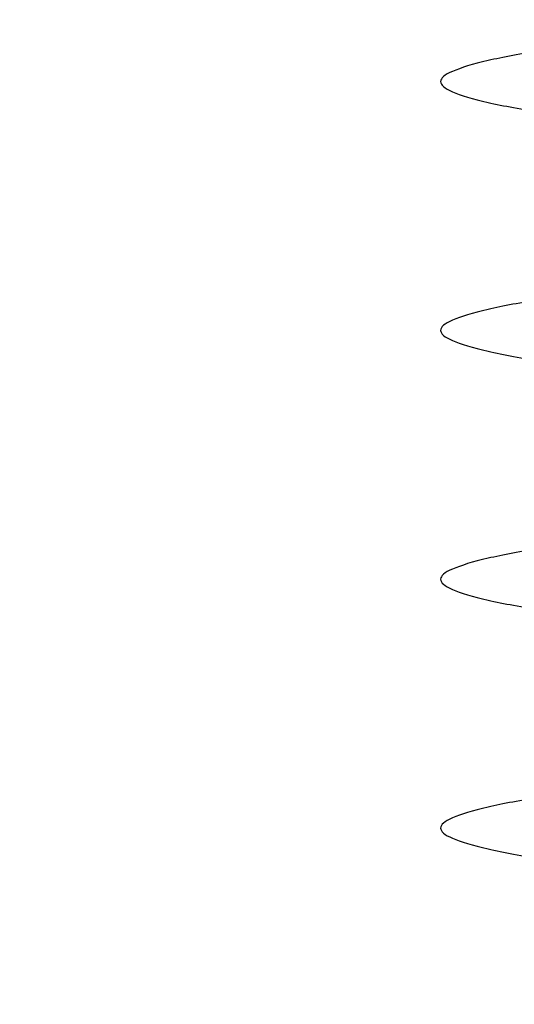
# Model space of a CAD drawing. Units: inches. Extents: x 8793.7 to 8858, y 3235.7 to 3307.6.
# Drawn here: x 8834.5 to 8834.6, y 3286.2 to 3286.4 of the extents above; entities that cross this region are included whole.
import ezdxf
from ezdxf import colors
from ezdxf.entities.mleader import LeaderData, LeaderLine
from ezdxf.math import Vec2, Vec3

# ---------------------------------------------------------------- set-up
doc = ezdxf.new("R2010")
doc.units = ezdxf.units.IN
doc.header["$MEASUREMENT"] = 0
doc.layers.add('conc', color=8, linetype='Continuous', lineweight=0)
doc.layers.add('Outline', color=7, linetype='Continuous', lineweight=40)
doc.styles.add('Logix', font='arial.ttf', dxfattribs={"height": 0.06})

# ---------------------------------------------------------------- blocks, each defined once
blk = doc.blocks.new('2.75in wood screw no washer')
at = {"layer": 'conc', "transparency": 33554687}
h = blk.add_hatch(dxfattribs=at)
h.set_pattern_fill('ANSI37', scale=0.01)
h.set_pattern_definition([(45, (0, 0), (-0.0008838834764831845, 0.0008838834764831845), []), (135, (0, 0), (-0.0008838834764831845, -0.0008838834764831843), [])])
edge = h.paths.add_edge_path()
edge.add_line((0.7240263797957596, -0.04679164485969523), (1.750000000000001, -0.04679164485969524))
edge.add_arc((0.7147809310063167, -0.04276491026485019), 0.01008429049629172, 269.9999999992705, 336.4650949498469)
edge.add_line((0.08300000000053842, -0.05284920076110211), (0.7147809310063167, -0.05284920076110211))
edge.add_line((0.0412829888300621, -0.08911324531300124), (0.08300000000053842, -0.05284920076110211))
edge.add_line((0.01628298883042589, -0.1108454137579429), (0.0412829888300621, -0.08911324531300124))
edge.add_line((0, -0.125), (0.01628298883042589, -0.1108454137579429))
edge.add_line((0, 0.125), (0, -0.125))
edge.add_line((0.01628298883042589, 0.1108454137579429), (0, 0.125))
edge.add_line((0.0412829888300621, 0.08911324531300124), (0.01628298883042589, 0.1108454137579429))
edge.add_line((0.08300000000053842, 0.05284920076155686), (0.0412829888300621, 0.08911324531300124))
edge.add_line((0.7147809310063167, 0.05284920076155686), (0.08300000000053842, 0.05284920076155686))
edge.add_arc((0.7147809310063167, 0.04276491026530493), 0.01008429049629171, 23.53490505015312, 90.00000000072953)
edge.add_line((1.750000000000001, 0.0467916448599888), (0.7240263797957596, 0.04679164486014997))
edge.add_line((2.618661363756474, 0.04679164485969523), (1.750000000000001, 0.0467916448598317))
edge.add_line((1.750000000000001, -0.04679164485969523), (2.618661363756474, -0.04679164485969523))
edge.add_line((2.657331420496121, -0.03901217788643407), (2.75, -0.0001542456029710593))
edge.add_line((2.75, 0.0001542456034258066), (2.657331420496121, 0.03901217788643407))
edge.add_arc((2.618661363756474, -0.05320835513839484), 0.09999999999801334, 67.25064578589901, 90.00000000010422)
edge.add_arc((2.618661363756474, 0.05320835513839484), 0.09999999999801304, 269.9999999998957, 292.749354214101)
at = {"color": 7, "linetype": 'Continuous', "lineweight": 30}
for points, knots in [([(0.9226288215886598, 0.04679164485969523), (0.9224757022820995, 0.04789955590695172), (0.9216394834420498, 0.0539501064158685), (0.9201378784455301, 0.06185632850474576), (0.9179543316095078, 0.06921119589651425), (0.9159202200735308, 0.07158467534691226), (0.9138848445836629, 0.06917172789098913), (0.911705134627482, 0.0620163090211463), (0.9096700066311314, 0.05062622655668747), (0.9076349029364792, 0.03580203337241983), (0.9054551192093641, 0.01853684644675013), (0.9034200106289063, -1.200896804220974e-08), (0.9013849022194336, -0.01853679798250596), (0.8992051179739065, -0.03580220493449815), (0.8971700161564513, -0.05062560204532929), (0.8951348811497155, -0.0620186577448294), (0.8929551976525545, -0.06916285447050541), (0.8909197247303382, -0.07161712823653943), (0.8888859775543096, -0.06908910193760676), (0.8868952304528648, -0.06291939390530388), (0.8857133201545366, -0.05596772254057214), (0.885218965850072, -0.05306006646105743)], [0, 0, 0, 0, 0.01240968494454969, 0.06777207047723348, 0.1241203287815786, 0.1794827143142624, 0.2348450998469461, 0.2911933581512913, 0.3465557436839751, 0.4019181292166589, 0.458266387521004, 0.5136287730536878, 0.5689911585863716, 0.6253394168907167, 0.6807018024234005, 0.7360641879560842, 0.7924124462604294, 0.8477748317931134, 0.9031372173257972, 0.9594854756301423, 1, 1, 1, 1]), ([(0.9226288215886598, 0.04679164485969523), (0.9224757022820995, 0.04789955590695172), (0.9216394834420498, 0.0539501064158685), (0.9201378784455301, 0.06185632850474576), (0.9179543316095078, 0.06921119589651425), (0.9159202200735308, 0.07158467534691226), (0.9138848445836629, 0.06917172789098913), (0.911705134627482, 0.0620163090211463), (0.9096700066311314, 0.05062622655668747), (0.9076349029364792, 0.03580203337241983), (0.9054551192093641, 0.01853684644675013), (0.9034200106289063, -1.200896804220974e-08), (0.9013849022194336, -0.01853679798250596), (0.8994313562525349, -0.03401024044705991), (0.8982691550172603, -0.04259726383952511), (0.8978044098403188, -0.04581363984470954)], [0, 0, 0, 0, 0.01240968494454969, 0.06777207047723348, 0.1241203287815786, 0.1794827143142624, 0.2348450998469461, 0.2911933581512913, 0.3465557436839751, 0.4019181292166589, 0.458266387521004, 0.5136287730536878, 0.5689911585863716, 0.6253394168907167, 0.6633614097941977, 0.6633614097941977, 0.6633614097941977, 0.6633614097941977]), ([(0.9226288215886598, 0.04679164485969523), (0.9224757022820995, 0.04789955590695172), (0.9216394834420498, 0.0539501064158685), (0.9201378784455301, 0.06185632850474576), (0.9179543316095078, 0.06921119589651425), (0.9159202200735308, 0.07158467534691226), (0.9138848445836629, 0.06917172789098913), (0.911705134627482, 0.0620163090211463), (0.9096700066311314, 0.05062622655668747), (0.9076349029364792, 0.03580203337241983), (0.9054551192093641, 0.01853684644675013), (0.9034200106289063, -1.200896804220974e-08), (0.9013849022194336, -0.01853679798250596), (0.8994313562525349, -0.03401024044705991), (0.8982691550172603, -0.04259726383952511), (0.8978044098403188, -0.04581363984470954)], [0, 0, 0, 0, 0.01240968494454969, 0.06777207047723348, 0.1241203287815786, 0.1794827143142624, 0.2348450998469461, 0.2911933581512913, 0.3465557436839751, 0.4019181292166589, 0.458266387521004, 0.5136287730536878, 0.5689911585863716, 0.6253394168907167, 0.6633614097941977, 0.6633614097941977, 0.6633614097941977, 0.6633614097941977]), ([(0.9226288215886598, 0.04679164485969523), (0.9224757022820995, 0.04789955590695172), (0.9216394834420498, 0.0539501064158685), (0.9201378784455301, 0.06185632850474576), (0.9179543316095078, 0.06921119589651425), (0.9159202200735308, 0.07158467534691226), (0.9138848445836629, 0.06917172789098913), (0.911705134627482, 0.0620163090211463), (0.9096700066311314, 0.05062622655668747), (0.9076349029364792, 0.03580203337241983), (0.9054551192093641, 0.01853684644675013), (0.9034200106289063, -1.200896804220974e-08), (0.9013849022194336, -0.01853679798250596), (0.8994313562525349, -0.03401024044705991), (0.8982691550172603, -0.04259726383952511), (0.8978044098403188, -0.04581363984470954)], [0, 0, 0, 0, 0.01240968494454969, 0.06777207047723348, 0.1241203287815786, 0.1794827143142624, 0.2348450998469461, 0.2911933581512913, 0.3465557436839751, 0.4019181292166589, 0.458266387521004, 0.5136287730536878, 0.5689911585863716, 0.6253394168907167, 0.6633614097941977, 0.6633614097941977, 0.6633614097941977, 0.6633614097941977]), ([(0.9226288215886598, 0.04679164485969523), (0.9224757022820995, 0.04789955590695172), (0.9216394834420498, 0.0539501064158685), (0.9201378784455301, 0.06185632850474576), (0.9179543316095078, 0.06921119589651425), (0.9159202200735308, 0.07158467534691226), (0.9138848445836629, 0.06917172789098913), (0.911705134627482, 0.0620163090211463), (0.9096700066311314, 0.05062622655668747), (0.9076349029364792, 0.03580203337241983), (0.9054551192093641, 0.01853684644675013), (0.9034200106289063, -1.200896804220974e-08), (0.9013849022194336, -0.01853679798250596), (0.8994313562525349, -0.03401024044705991), (0.8982691550172603, -0.04259726383952511), (0.8978044098403188, -0.04581363984470954)], [0, 0, 0, 0, 0.01240968494454969, 0.06777207047723348, 0.1241203287815786, 0.1794827143142624, 0.2348450998469461, 0.2911933581512913, 0.3465557436839751, 0.4019181292166589, 0.458266387521004, 0.5136287730536878, 0.5689911585863716, 0.6253394168907167, 0.6633614097941977, 0.6633614097941977, 0.6633614097941977, 0.6633614097941977]), ([(0.9726288215879322, 0.04679164485969523), (0.9724757022831909, 0.04789955590695172), (0.9716394834413222, 0.0539501064158685), (0.9701378784448025, 0.06185632850474576), (0.9679543316087802, 0.06921119589651425), (0.9659202200728032, 0.07158467534691226), (0.9638848445829353, 0.06917172789098913), (0.9617051346285734, 0.0620163090211463), (0.9596700066304038, 0.05062622655668747), (0.9576349029357516, 0.03580203337241983), (0.9554551192104555, 0.01853684644675013), (0.9534200106299977, -1.200896804220974e-08), (0.951384902218706, -0.01853679798250596), (0.9492051179749978, -0.03580220493449815), (0.9471700161557237, -0.05062560204532929), (0.9451348811489879, -0.0620186577448294), (0.9429551976518269, -0.06916285447050541), (0.9409197247296106, -0.07161712823653943), (0.938885977553582, -0.06908910193760676), (0.9368952304539562, -0.06291939390530388), (0.935713320155628, -0.05596772254057214), (0.9352189658511634, -0.05306006646105743)], [0, 0, 0, 0, 0.01240968494454973, 0.06777207047723352, 0.1241203287815786, 0.1794827143142624, 0.2348450998469462, 0.2911933581512913, 0.3465557436839752, 0.4019181292166589, 0.4582663875210041, 0.5136287730536878, 0.5689911585863716, 0.6253394168907167, 0.6807018024234005, 0.7360641879560842, 0.7924124462604294, 0.8477748317931134, 0.9031372173257972, 0.9594854756301423, 1, 1, 1, 1]), ([(0.9726288215879322, 0.04679164485969523), (0.9724757022831909, 0.04789955590695172), (0.9716394834413222, 0.0539501064158685), (0.9701378784448025, 0.06185632850474576), (0.9679543316087802, 0.06921119589651425), (0.9659202200728032, 0.07158467534691226), (0.9638848445829353, 0.06917172789098913), (0.9617051346285734, 0.0620163090211463), (0.9596700066304038, 0.05062622655668747), (0.9576349029357516, 0.03580203337241983), (0.9554551192104555, 0.01853684644675013), (0.9534200106299977, -1.200896804220974e-08), (0.951384902218706, -0.01853679798250596), (0.9494313562536263, -0.03401024044751466), (0.9482691550183517, -0.04259726383997986), (0.9478044098395912, -0.04581363984561904)], [0, 0, 0, 0, 0.01240968494454973, 0.06777207047723352, 0.1241203287815786, 0.1794827143142624, 0.2348450998469462, 0.2911933581512913, 0.3465557436839752, 0.4019181292166589, 0.4582663875210041, 0.5136287730536878, 0.5689911585863716, 0.6253394168907167, 0.6633614097978101, 0.6633614097978101, 0.6633614097978101, 0.6633614097978101]), ([(0.9726288215879322, 0.04679164485969523), (0.9724757022831909, 0.04789955590695172), (0.9716394834413222, 0.0539501064158685), (0.9701378784448025, 0.06185632850474576), (0.9679543316087802, 0.06921119589651425), (0.9659202200728032, 0.07158467534691226), (0.9638848445829353, 0.06917172789098913), (0.9617051346285734, 0.0620163090211463), (0.9596700066304038, 0.05062622655668747), (0.9576349029357516, 0.03580203337241983), (0.9554551192104555, 0.01853684644675013), (0.9534200106299977, -1.200896804220974e-08), (0.951384902218706, -0.01853679798250596), (0.9494313562536263, -0.03401024044751466), (0.9482691550183517, -0.04259726383997986), (0.9478044098395912, -0.04581363984561904)], [0, 0, 0, 0, 0.01240968494454973, 0.06777207047723352, 0.1241203287815786, 0.1794827143142624, 0.2348450998469462, 0.2911933581512913, 0.3465557436839752, 0.4019181292166589, 0.4582663875210041, 0.5136287730536878, 0.5689911585863716, 0.6253394168907167, 0.6633614097978101, 0.6633614097978101, 0.6633614097978101, 0.6633614097978101]), ([(0.9726288215879322, 0.04679164485969523), (0.9724757022831909, 0.04789955590695172), (0.9716394834413222, 0.0539501064158685), (0.9701378784448025, 0.06185632850474576), (0.9679543316087802, 0.06921119589651425), (0.9659202200728032, 0.07158467534691226), (0.9638848445829353, 0.06917172789098913), (0.9617051346285734, 0.0620163090211463), (0.9596700066304038, 0.05062622655668747), (0.9576349029357516, 0.03580203337241983), (0.9554551192104555, 0.01853684644675013), (0.9534200106299977, -1.200896804220974e-08), (0.951384902218706, -0.01853679798250596), (0.9494313562536263, -0.03401024044751466), (0.9482691550183517, -0.04259726383997986), (0.9478044098395912, -0.04581363984561904)], [0, 0, 0, 0, 0.01240968494454973, 0.06777207047723352, 0.1241203287815786, 0.1794827143142624, 0.2348450998469462, 0.2911933581512913, 0.3465557436839752, 0.4019181292166589, 0.4582663875210041, 0.5136287730536878, 0.5689911585863716, 0.6253394168907167, 0.6633614097978101, 0.6633614097978101, 0.6633614097978101, 0.6633614097978101]), ([(0.9726288215879322, 0.04679164485969523), (0.9724757022831909, 0.04789955590695172), (0.9716394834413222, 0.0539501064158685), (0.9701378784448025, 0.06185632850474576), (0.9679543316087802, 0.06921119589651425), (0.9659202200728032, 0.07158467534691226), (0.9638848445829353, 0.06917172789098913), (0.9617051346285734, 0.0620163090211463), (0.9596700066304038, 0.05062622655668747), (0.9576349029357516, 0.03580203337241983), (0.9554551192104555, 0.01853684644675013), (0.9534200106299977, -1.200896804220974e-08), (0.951384902218706, -0.01853679798250596), (0.9494313562536263, -0.03401024044751466), (0.9482691550183517, -0.04259726383997986), (0.9478044098395912, -0.04581363984561904)], [0, 0, 0, 0, 0.01240968494454973, 0.06777207047723352, 0.1241203287815786, 0.1794827143142624, 0.2348450998469462, 0.2911933581512913, 0.3465557436839752, 0.4019181292166589, 0.4582663875210041, 0.5136287730536878, 0.5689911585863716, 0.6253394168907167, 0.6633614097978101, 0.6633614097978101, 0.6633614097978101, 0.6633614097978101]), ([(1.022628821587205, 0.04679164485969523), (1.022475702282463, 0.04789955590695172), (1.021639483442414, 0.0539501064158685), (1.020137878444075, 0.06185632850474576), (1.017954331609872, 0.06921119589651425), (1.015920220073895, 0.07158467534691226), (1.013884844582208, 0.06917172789098913), (1.011705134627846, 0.0620163090211463), (1.009670006631495, 0.05062622655668747), (1.007634902935024, 0.03580203337241983), (1.005455119209728, 0.01853684644675013), (1.00342001062927, -1.200896804220974e-08), (1.001384902219797, -0.01853679798250596), (0.9992051179742703, -0.03580220493449815), (0.9971700161568151, -0.05062560204532929), (0.9951348811500793, -0.0620186577448294), (0.9929551976529183, -0.06916285447050541), (0.990919724730702, -0.07161712823653943), (0.9888859775546734, -0.06908910193760676), (0.9868952304532286, -0.06291939390530388), (0.9857133201549004, -0.05596772254057214), (0.9852189658504358, -0.05306006646105743)], [0, 0, 0, 0, 0.01240968494454973, 0.06777207047723352, 0.1241203287815786, 0.1794827143142624, 0.2348450998469462, 0.2911933581512913, 0.3465557436839752, 0.4019181292166589, 0.4582663875210041, 0.5136287730536878, 0.5689911585863716, 0.6253394168907167, 0.6807018024234005, 0.7360641879560842, 0.7924124462604294, 0.8477748317931134, 0.9031372173257972, 0.9594854756301423, 1, 1, 1, 1]), ([(1.022628821587205, 0.04679164485969523), (1.022475702282463, 0.04789955590695172), (1.021639483442414, 0.0539501064158685), (1.020137878444075, 0.06185632850474576), (1.017954331609872, 0.06921119589651425), (1.015920220073895, 0.07158467534691226), (1.013884844582208, 0.06917172789098913), (1.011705134627846, 0.0620163090211463), (1.009670006631495, 0.05062622655668747), (1.007634902935024, 0.03580203337241983), (1.005455119209728, 0.01853684644675013), (1.00342001062927, -1.200896804220974e-08), (1.001384902219797, -0.01853679798250596), (0.9994313562528987, -0.03401024044705991), (0.9982691550176241, -0.04259726383952511), (0.9978044098406826, -0.04581363984470954)], [0, 0, 0, 0, 0.01240968494454973, 0.06777207047723352, 0.1241203287815786, 0.1794827143142624, 0.2348450998469462, 0.2911933581512913, 0.3465557436839752, 0.4019181292166589, 0.4582663875210041, 0.5136287730536878, 0.5689911585863716, 0.6253394168907167, 0.6633614097941977, 0.6633614097941977, 0.6633614097941977, 0.6633614097941977]), ([(1.022628821587205, 0.04679164485969523), (1.022475702282463, 0.04789955590695172), (1.021639483442414, 0.0539501064158685), (1.020137878444075, 0.06185632850474576), (1.017954331609872, 0.06921119589651425), (1.015920220073895, 0.07158467534691226), (1.013884844582208, 0.06917172789098913), (1.011705134627846, 0.0620163090211463), (1.009670006631495, 0.05062622655668747), (1.007634902935024, 0.03580203337241983), (1.005455119209728, 0.01853684644675013), (1.00342001062927, -1.200896804220974e-08), (1.001384902219797, -0.01853679798250596), (0.9994313562528987, -0.03401024044705991), (0.9982691550176241, -0.04259726383952511), (0.9978044098406826, -0.04581363984470954)], [0, 0, 0, 0, 0.01240968494454973, 0.06777207047723352, 0.1241203287815786, 0.1794827143142624, 0.2348450998469462, 0.2911933581512913, 0.3465557436839752, 0.4019181292166589, 0.4582663875210041, 0.5136287730536878, 0.5689911585863716, 0.6253394168907167, 0.6633614097941977, 0.6633614097941977, 0.6633614097941977, 0.6633614097941977]), ([(1.022628821587205, 0.04679164485969523), (1.022475702282463, 0.04789955590695172), (1.021639483442414, 0.0539501064158685), (1.020137878444075, 0.06185632850474576), (1.017954331609872, 0.06921119589651425), (1.015920220073895, 0.07158467534691226), (1.013884844582208, 0.06917172789098913), (1.011705134627846, 0.0620163090211463), (1.009670006631495, 0.05062622655668747), (1.007634902935024, 0.03580203337241983), (1.005455119209728, 0.01853684644675013), (1.00342001062927, -1.200896804220974e-08), (1.001384902219797, -0.01853679798250596), (0.9994313562528987, -0.03401024044705991), (0.9982691550176241, -0.04259726383952511), (0.9978044098406826, -0.04581363984470954)], [0, 0, 0, 0, 0.01240968494454973, 0.06777207047723352, 0.1241203287815786, 0.1794827143142624, 0.2348450998469462, 0.2911933581512913, 0.3465557436839752, 0.4019181292166589, 0.4582663875210041, 0.5136287730536878, 0.5689911585863716, 0.6253394168907167, 0.6633614097941977, 0.6633614097941977, 0.6633614097941977, 0.6633614097941977]), ([(1.022628821587205, 0.04679164485969523), (1.022475702282463, 0.04789955590695172), (1.021639483442414, 0.0539501064158685), (1.020137878444075, 0.06185632850474576), (1.017954331609872, 0.06921119589651425), (1.015920220073895, 0.07158467534691226), (1.013884844582208, 0.06917172789098913), (1.011705134627846, 0.0620163090211463), (1.009670006631495, 0.05062622655668747), (1.007634902935024, 0.03580203337241983), (1.005455119209728, 0.01853684644675013), (1.00342001062927, -1.200896804220974e-08), (1.001384902219797, -0.01853679798250596), (0.9994313562528987, -0.03401024044705991), (0.9982691550176241, -0.04259726383952511), (0.9978044098406826, -0.04581363984470954)], [0, 0, 0, 0, 0.01240968494454973, 0.06777207047723352, 0.1241203287815786, 0.1794827143142624, 0.2348450998469462, 0.2911933581512913, 0.3465557436839752, 0.4019181292166589, 0.4582663875210041, 0.5136287730536878, 0.5689911585863716, 0.6253394168907167, 0.6633614097941977, 0.6633614097941977, 0.6633614097941977, 0.6633614097941977]), ([(1.072628821588296, 0.04679164485969523), (1.072475702283555, 0.04789955590695172), (1.071639483441686, 0.0539501064158685), (1.070137878445166, 0.06185632850474576), (1.067954331609144, 0.06921119589651425), (1.065920220073167, 0.07158467534691226), (1.063884844583299, 0.06917172789098913), (1.061705134628937, 0.0620163090211463), (1.059670006630768, 0.05062622655668747), (1.057634902936115, 0.03580203337241983), (1.055455119210819, 0.01853684644675013), (1.053420010628543, -1.200896804220974e-08), (1.05138490221907, -0.01853679798250596), (1.049205117975362, -0.03580220493449815), (1.047170016156088, -0.05062560204532929), (1.045134881149352, -0.0620186577448294), (1.042955197652191, -0.06916285447050541), (1.040919724729974, -0.07161712823653943), (1.038885977553946, -0.06908910193760676), (1.036895230452501, -0.06291939390530388), (1.035713320155992, -0.05596772254057214), (1.035218965851527, -0.05306006646105743)], [0, 0, 0, 0, 0.01240968494454884, 0.06777207047723267, 0.1241203287815778, 0.1794827143142617, 0.2348450998469455, 0.2911933581512907, 0.3465557436839746, 0.4019181292166584, 0.4582663875210036, 0.5136287730536875, 0.5689911585863713, 0.6253394168907164, 0.6807018024234003, 0.736064187956084, 0.7924124462604292, 0.8477748317931132, 0.9031372173257971, 0.9594854756301422, 1, 1, 1, 1]), ([(1.072628821588296, 0.04679164485969523), (1.072475702283555, 0.04789955590695172), (1.071639483441686, 0.0539501064158685), (1.070137878445166, 0.06185632850474576), (1.067954331609144, 0.06921119589651425), (1.065920220073167, 0.07158467534691226), (1.063884844583299, 0.06917172789098913), (1.061705134628937, 0.0620163090211463), (1.059670006630768, 0.05062622655668747), (1.057634902936115, 0.03580203337241983), (1.055455119210819, 0.01853684644675013), (1.053420010628543, -1.200896804220974e-08), (1.05138490221907, -0.01853679798250596), (1.049431356244895, -0.03401024052391222), (1.048269154998707, -0.04259726397549457), (1.04780440981267, -0.04581364003433919)], [0, 0, 0, 0, 0.01240968494454884, 0.06777207047723267, 0.1241203287815778, 0.1794827143142617, 0.2348450998469455, 0.2911933581512907, 0.3465557436839746, 0.4019181292166584, 0.4582663875210036, 0.5136287730536875, 0.5689911585863713, 0.6253394168907164, 0.663361410539562, 0.663361410539562, 0.663361410539562, 0.663361410539562]), ([(1.072628821588296, 0.04679164485969523), (1.072475702283555, 0.04789955590695172), (1.071639483441686, 0.0539501064158685), (1.070137878445166, 0.06185632850474576), (1.067954331609144, 0.06921119589651425), (1.065920220073167, 0.07158467534691226), (1.063884844583299, 0.06917172789098913), (1.061705134628937, 0.0620163090211463), (1.059670006630768, 0.05062622655668747), (1.057634902936115, 0.03580203337241983), (1.055455119210819, 0.01853684644675013), (1.053420010628543, -1.200896804220974e-08), (1.05138490221907, -0.01853679798250596), (1.049431356244895, -0.03401024052391222), (1.048269154998707, -0.04259726397549457), (1.04780440981267, -0.04581364003433919)], [0, 0, 0, 0, 0.01240968494454884, 0.06777207047723267, 0.1241203287815778, 0.1794827143142617, 0.2348450998469455, 0.2911933581512907, 0.3465557436839746, 0.4019181292166584, 0.4582663875210036, 0.5136287730536875, 0.5689911585863713, 0.6253394168907164, 0.663361410539562, 0.663361410539562, 0.663361410539562, 0.663361410539562]), ([(1.072628821588296, 0.04679164485969523), (1.072475702283555, 0.04789955590695172), (1.071639483441686, 0.0539501064158685), (1.070137878445166, 0.06185632850474576), (1.067954331609144, 0.06921119589651425), (1.065920220073167, 0.07158467534691226), (1.063884844583299, 0.06917172789098913), (1.061705134628937, 0.0620163090211463), (1.059670006630768, 0.05062622655668747), (1.057634902936115, 0.03580203337241983), (1.055455119210819, 0.01853684644675013), (1.053420010628543, -1.200896804220974e-08), (1.05138490221907, -0.01853679798250596), (1.049431356244895, -0.03401024052391222), (1.048269154998707, -0.04259726397549457), (1.04780440981267, -0.04581364003433919)], [0, 0, 0, 0, 0.01240968494454884, 0.06777207047723267, 0.1241203287815778, 0.1794827143142617, 0.2348450998469455, 0.2911933581512907, 0.3465557436839746, 0.4019181292166584, 0.4582663875210036, 0.5136287730536875, 0.5689911585863713, 0.6253394168907164, 0.663361410539562, 0.663361410539562, 0.663361410539562, 0.663361410539562]), ([(1.072628821588296, 0.04679164485969523), (1.072475702283555, 0.04789955590695172), (1.071639483441686, 0.0539501064158685), (1.070137878445166, 0.06185632850474576), (1.067954331609144, 0.06921119589651425), (1.065920220073167, 0.07158467534691226), (1.063884844583299, 0.06917172789098913), (1.061705134628937, 0.0620163090211463), (1.059670006630768, 0.05062622655668747), (1.057634902936115, 0.03580203337241983), (1.055455119210819, 0.01853684644675013), (1.053420010628543, -1.200896804220974e-08), (1.05138490221907, -0.01853679798250596), (1.049431356244895, -0.03401024052391222), (1.048269154998707, -0.04259726397549457), (1.04780440981267, -0.04581364003433919)], [0, 0, 0, 0, 0.01240968494454884, 0.06777207047723267, 0.1241203287815778, 0.1794827143142617, 0.2348450998469455, 0.2911933581512907, 0.3465557436839746, 0.4019181292166584, 0.4582663875210036, 0.5136287730536875, 0.5689911585863713, 0.6253394168907164, 0.663361410539562, 0.663361410539562, 0.663361410539562, 0.663361410539562])]:
    blk.add_open_spline(points, degree=3, knots=knots, dxfattribs=at)

msp = doc.modelspace()

# ---------------------------------------------------------------- block references
at = {"rotation": 89.99999999999999}
msp.add_blockref('2.75in wood screw no washer', (8834.673486000416, 3285.322108770432), dxfattribs=at)

# ---------------------------------------------------------------- leaders
at = {"layer": 'Outline'}
ml = msp.add_multileader_mtext('Standard', dxfattribs=at)
ml.set_content('Gap created between cut pieces\\Pof Pro Buck allows concrete flush to \\Prough opening.  \\PGap size:\\P\\pxi-3,l3,t3;{\\fSymbol|b0|i0|c2|p18;·^I}6.25" Pro Buck - 3.25" gap\\P{\\fSymbol|b0|i0|c2|p18;·^I}8" Pro Buck - 2" gap', color=256, style='Logix')
ml.set_leader_properties(linetype='Continuous', lineweight=30)
ml.build(insert=Vec2(0, 0))
ml.multileader.update_dxf_attribs({"text_left_attachment_type": 2, "text_right_attachment_type": 2, "text_top_attachment_type": 10, "dogleg_length": 0.125, "arrow_head_size": 0.72, "scale": 12})
ctx = ml.context
ctx.base_point, ctx.scale, ctx.char_height, ctx.arrow_head_size, ctx.landing_gap_size, ctx.plane_origin = Vec3(8801.985239317866, 3304.081991615205), 12, 0.72, 0.72, 0.36, Vec3(8860.283122143026, 3287.397049314995)
ctx.left_attachment, ctx.right_attachment, ctx.bottom_attachment = 2, 2, 10
notes = []
notes.append((ctx, [(0, (1, 1, 0), (8820.067831405178, 3304.081991615205), (-1, 0), 1.5, [(0, [(8837.340764398687, 3290.585197832141)], 0, [])])]))
ctx.mtext.insert, ctx.mtext.flow_direction = Vec3(8802.345239317867, 3307.56919488942), 5
for ctx, leaders in notes:
    for number, flags, end, landing, length, lines in leaders:
        leader = LeaderData()
        leader.index, (leader.has_last_leader_line, leader.has_dogleg_vector, leader.attachment_direction) = number, flags
        leader.last_leader_point, leader.dogleg_vector, leader.dogleg_length = Vec3(end), Vec3(landing), length
        for number, points, colour, breaks in lines:
            line = LeaderLine()
            line.index, line.vertices, line.color, line.breaks = number, Vec3.list(points), colors.encode_raw_color(colour), breaks
            leader.lines.append(line)
        ctx.leaders.append(leader)

doc.saveas('drawing.dxf')
